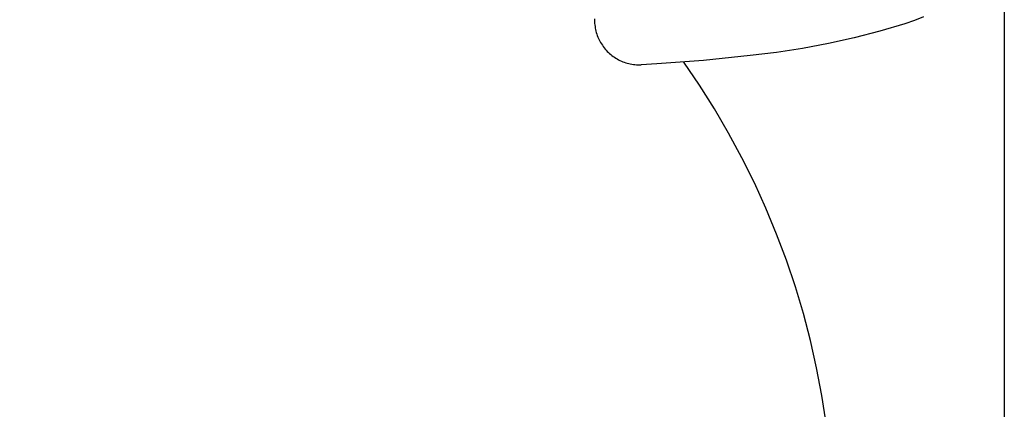
# Model space of a CAD drawing. Units: millimetres. Extents: x 2068 to 3578, y 886 to 2366.
# Drawn here: x 2492 to 2744, y 2096 to 2196 of the extents above; entities that cross this region are included whole.
import ezdxf

# ---------------------------------------------------------------- set-up
doc = ezdxf.new("R2010")
doc.units = ezdxf.units.MM
doc.header["$MEASUREMENT"] = 0
doc.layers.add('Crea2D$visibili$linee', color=7, linetype='Continuous', true_color=0x000000)
doc.layers.add('Predefinito', color=7, linetype='Continuous', true_color=0x000000)
doc.styles.get("Standard").update_dxf_attribs({"font": 'txt.shx', "height": 10})
doc.dimstyles.get("Standard").update_dxf_attribs({"dimtxt": 0.18, "dimasz": 0.18, "dimexe": 0.18, "dimexo": 0.0625, "dimgap": 0.09, "dimtad": 0, "dimtih": 1, "dimtoh": 1, "dimdec": 4, "dimzin": 0, "dimdsep": 46, "dimtxsty": 'Standard', "dimcen": 0.09, "dimadec": 0, "dimazin": 0, "dimtfac": 1, "dimtdec": 4, "dimtofl": 0, "dimtmove": 0, "dimatfit": 3, "dimfxl": 1, "dimtolj": 1, "dimtzin": 0, "dimarcsym": 0})

# ---------------------------------------------------------------- blocks, each defined once
blk = doc.blocks.new('*D11')
at = {"layer": 'Defpoints', "color": 0, "transparency": 16777216}
for p in [(2237.24, 2216.49), (2744.47, 2216.45), (2744.44, 1826.3)]:
    blk.add_point(p, dxfattribs=at)
at = {"layer": 'Predefinito', "color": 0, "lineweight": -2, "transparency": 16777216}
for p, q in [((2237.24, 2216.43), (2237.21, 1826.17)), ((2744.47, 2216.39), (2744.44, 1826.12)), ((2237.39, 1826.35), (2479.07, 1826.33)), ((2744.26, 1826.3), (2502.58, 1826.32))]:
    blk.add_line(p, q, dxfattribs=at)
at = {"layer": 'Predefinito', "color": 0, "transparency": 16777216}
for points in [[(2237.39, 1826.38), (2237.39, 1826.32), (2237.21, 1826.35)], [(2744.26, 1826.33), (2744.26, 1826.27), (2744.44, 1826.3)]]:
    blk.add_solid(points, dxfattribs=at)
at = {"layer": 'Predefinito', "color": 0, "transparency": 16777216, "insert": (2490.82, 1826.32), "char_height": 10, "attachment_point": 5}
blk.add_mtext('\\A1;500', dxfattribs=at)

msp = doc.modelspace()

# ---------------------------------------------------------------- linework, layer by layer
at = {"layer": 'Crea2D$visibili$linee', "color": 0}
for p, q in [((2639.36, 2196.02), (2639.36, 2195.62)), ((2639.36, 2195.62), (2639.37, 2195.22)), ((2639.37, 2195.22), (2639.39, 2194.82)), ((2639.39, 2194.82), (2639.43, 2194.42)), ((2721.39, 2195.56), (2718.99, 2194.71)), ((2723.76, 2196.49), (2721.39, 2195.56)), ((2639.43, 2194.42), (2639.48, 2194.02)), ((2639.48, 2194.02), (2639.54, 2193.62)), ((2639.54, 2193.62), (2639.62, 2193.23)), ((2639.62, 2193.23), (2639.72, 2192.84)), ((2639.72, 2192.84), (2639.82, 2192.45)), ((2639.82, 2192.45), (2639.94, 2192.07)), ((2712.5, 2192.81), (2705.95, 2191.12)), ((2718.99, 2194.71), (2712.5, 2192.81)), ((2639.94, 2192.07), (2640.07, 2191.69)), ((2640.07, 2191.69), (2640.22, 2191.32)), ((2640.22, 2191.32), (2640.38, 2190.95)), ((2640.38, 2190.95), (2640.55, 2190.59)), ((2640.55, 2190.59), (2640.74, 2190.23)), ((2640.74, 2190.23), (2640.93, 2189.88)), ((2640.93, 2189.88), (2641.14, 2189.54)), ((2705.95, 2191.12), (2699.35, 2189.65)), ((2641.14, 2189.54), (2641.36, 2189.2)), ((2641.36, 2189.2), (2641.59, 2188.87)), ((2641.59, 2188.87), (2641.84, 2188.56)), ((2641.84, 2188.56), (2642.09, 2188.24)), ((2642.09, 2188.24), (2642.36, 2187.94)), ((2642.36, 2187.94), (2642.63, 2187.65)), ((2642.63, 2187.65), (2642.92, 2187.37)), ((2642.92, 2187.37), (2643.21, 2187.1)), ((2686.03, 2187.38), (2679.32, 2186.58)), ((2692.71, 2188.41), (2686.03, 2187.38)), ((2699.35, 2189.65), (2692.71, 2188.41)), ((2643.21, 2187.1), (2643.52, 2186.84)), ((2643.52, 2186.84), (2643.83, 2186.59)), ((2643.83, 2186.59), (2644.15, 2186.35)), ((2644.15, 2186.35), (2644.48, 2186.12)), ((2644.48, 2186.12), (2644.82, 2185.9)), ((2644.82, 2185.9), (2645.17, 2185.7)), ((2645.17, 2185.7), (2645.52, 2185.5)), ((2645.52, 2185.5), (2645.88, 2185.32)), ((2645.88, 2185.32), (2646.24, 2185.16)), ((2646.24, 2185.16), (2646.61, 2185)), ((2646.61, 2185), (2646.99, 2184.86)), ((2646.99, 2184.86), (2647.37, 2184.73)), ((2647.37, 2184.73), (2647.75, 2184.62)), ((2667.33, 2185.31), (2655.31, 2184.41)), ((2666.31, 2178.96), (2662.28, 2184.89)), ((2679.32, 2186.58), (2667.33, 2185.31)), ((2647.75, 2184.62), (2648.14, 2184.51)), ((2648.14, 2184.51), (2648.53, 2184.43)), ((2648.53, 2184.43), (2648.93, 2184.35)), ((2648.93, 2184.35), (2649.32, 2184.29)), ((2649.32, 2184.29), (2649.72, 2184.24)), ((2649.72, 2184.24), (2650.12, 2184.21)), ((2650.12, 2184.21), (2650.52, 2184.19)), ((2650.52, 2184.19), (2650.93, 2184.19)), ((2650.93, 2184.19), (2651.33, 2184.2)), ((2655.31, 2184.41), (2651.33, 2184.2)), ((2670.14, 2172.9), (2666.31, 2178.96)), ((2673.76, 2166.71), (2670.14, 2172.9)), ((2677.17, 2160.4), (2673.76, 2166.71)), ((2680.36, 2153.98), (2677.17, 2160.4)), ((2683.33, 2147.45), (2680.36, 2153.98)), ((2686.07, 2140.82), (2683.33, 2147.45)), ((2688.59, 2134.11), (2686.07, 2140.82)), ((2690.87, 2127.31), (2688.59, 2134.11)), ((2692.93, 2120.44), (2690.87, 2127.31)), ((2694.74, 2113.51), (2692.93, 2120.44)), ((2696.32, 2106.51), (2694.74, 2113.51)), ((2697.66, 2099.47), (2696.32, 2106.51)), ((2698.76, 2092.38), (2697.66, 2099.47))]:
    msp.add_line(p, q, dxfattribs=at)

# ---------------------------------------------------------------- dimensions: what is measured, and where the dimension line sits
at = {"layer": 'Predefinito', "color": 3}
dim = msp.add_aligned_dim(p1=(2237.24, 2216.49), p2=(2744.47, 2216.45), distance=-390.15, text='500', dimstyle='Standard', override={"dimtxt": 10, "dimdec": 0, "dimtdec": 0, "dimtmove": 2}, dxfattribs=at)
dim.commit()
dim.dimension.update_dxf_attribs({"geometry": '*D11', "text_midpoint": (2490.82, 1826.32)})

doc.saveas('drawing.dxf')
